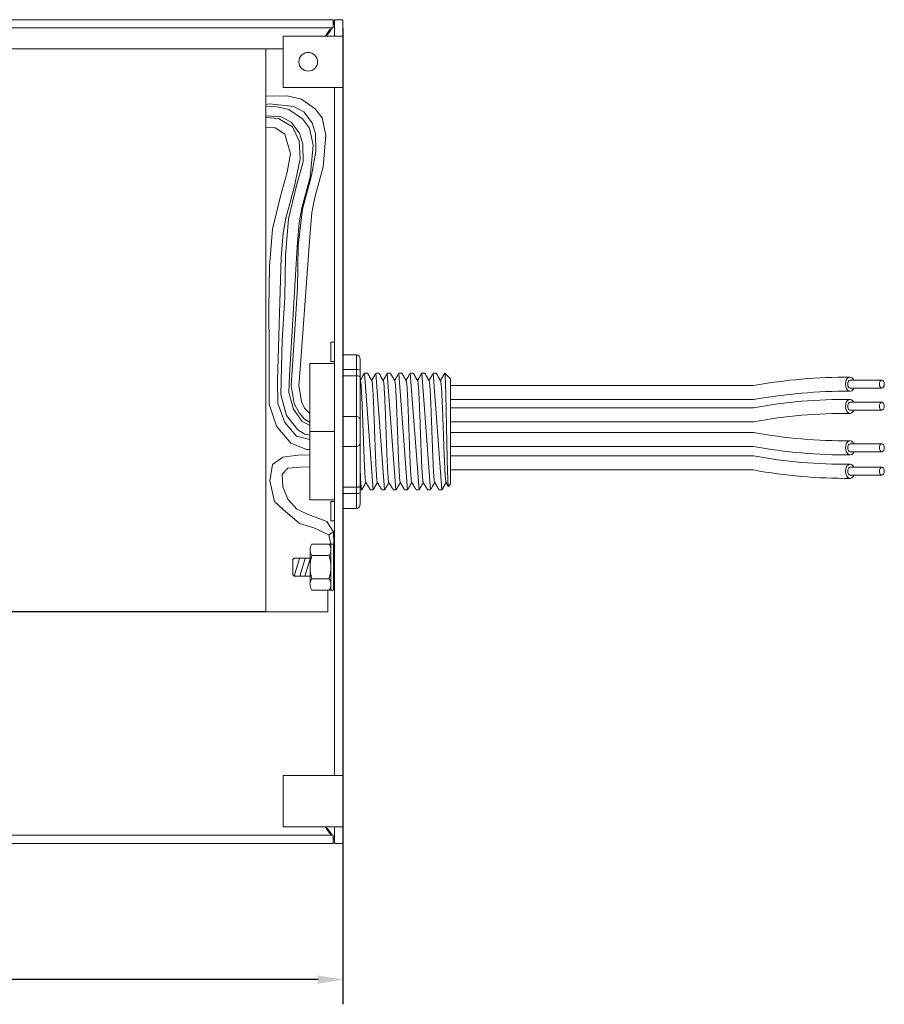
# Model space of a CAD drawing. Units: inches. Extents: x 483 to 644, y 12 to 117.
# Drawn here: x 608 to 614, y 28 to 35 of the extents above; entities that cross this region are included whole.
import ezdxf

# ---------------------------------------------------------------- set-up
doc = ezdxf.new("R2010")
doc.units = ezdxf.units.IN
doc.header["$MEASUREMENT"] = 0
doc.header["$PDSIZE"] = -5
doc.layers.add('Rev B', color=7, linetype='Continuous')
doc.layers.add('txt', color=7, linetype='Continuous')
doc.dimstyles.get("Standard").update_dxf_attribs({"dimtxt": 0.18, "dimasz": 0.18, "dimexe": 0.18, "dimexo": 0.0625, "dimgap": 0.09, "dimtad": 0, "dimtih": 1, "dimtoh": 1, "dimdec": 4, "dimzin": 0, "dimdsep": 46, "dimtxsty": 'Standard', "dimcen": 0.09, "dimadec": 0, "dimazin": 0, "dimtfac": 1, "dimtdec": 4, "dimtofl": 0, "dimtmove": 0, "dimatfit": 3, "dimfxl": 1, "dimtolj": 1, "dimtzin": 0, "dimarcsym": 0})

# ---------------------------------------------------------------- blocks, each defined once
blk = doc.blocks.new('*D90')
at = {"layer": 'Defpoints', "color": 0}
for p in [(600.4741, 34.7463), (610.2241, 34.7463), (610.2241, 27.7543)]:
    blk.add_point(p, dxfattribs=at)
at = {"layer": 'Rev B', "color": 0, "linetype": 'Continuous', "lineweight": -2}
for p, q in [((600.4741, 34.6838), (600.4741, 27.5743)), ((610.2241, 34.6838), (610.2241, 27.5743)), ((600.6541, 27.7543), (604.9291, 27.7543)), ((610.0441, 27.7543), (605.7691, 27.7543))]:
    blk.add_line(p, q, dxfattribs=at)
at = {"layer": 'Rev B', "color": 0}
for points in [[(600.6541, 27.7843), (600.6541, 27.7243), (600.4741, 27.7543)], [(610.0441, 27.7243), (610.0441, 27.7843), (610.2241, 27.7543)]]:
    blk.add_solid(points, dxfattribs=at)
at = {"layer": 'Rev B', "color": 0, "lineweight": 5, "insert": (605.3491, 27.7543), "char_height": 0.18, "attachment_point": 5}
blk.add_mtext('\\A1;9.75"', dxfattribs=at)

msp = doc.modelspace()

# ---------------------------------------------------------------- linework, layer by layer
at = {"color": 7, "linetype": 'Continuous', "lineweight": 5}
for p, q in [((600.5439, 34.7463), (610.1543, 34.7463)), ((610.1543, 34.7463), (610.1543, 34.6865)), ((610.1543, 34.7031), (610.1643, 34.7463)), ((610.1643, 34.7463), (610.1643, 34.6263)), ((610.2241, 34.7463), (610.1643, 34.7463)), ((610.2241, 34.7463), (610.2241, 34.6263)), ((600.5439, 34.6865), (610.1543, 34.6865)), ((609.7891, 34.6263), (609.7891, 34.2513)), ((610.0893, 34.6263), (609.7891, 34.6263)), ((610.0893, 34.6263), (610.1643, 34.6263)), ((610.1643, 34.6263), (610.2241, 34.6263)), ((610.2241, 34.6263), (610.2241, 34.2513)), ((609.7891, 34.5343), (607.7243, 34.5343)), ((609.7891, 34.2513), (610.0893, 34.2513)), ((610.1643, 34.2513), (610.0893, 34.2513)), ((610.1643, 34.2513), (610.2241, 34.2513)), ((610.1643, 34.2513), (610.1643, 29.2413)), ((610.2241, 34.2513), (610.2241, 29.2413)), ((610.1357, 32.2563), (610.1357, 32.3963)), ((610.1357, 32.3963), (610.1643, 32.3963)), ((610.1643, 32.2563), (610.1357, 32.2563)), ((610.3493, 32.146), (610.3493, 31.8298)), ((611.0085, 32.1301), (611.0085, 31.3626)), ((611.0085, 32.1301), (611.0085, 31.3626)), ((611.0085, 32.1301), (611.0085, 31.3626)), ((610.3493, 31.8298), (610.3493, 31.6629)), ((610.3493, 31.6629), (610.3493, 31.3467)), ((610.1357, 31.0963), (610.1357, 31.2363)), ((610.1357, 31.2363), (610.1643, 31.2363)), ((610.1643, 31.0963), (610.1357, 31.0963)), ((610.1143, 30.5907), (610.1143, 30.4343)), ((607.7243, 30.4343), (610.1143, 30.4343)), ((610.0893, 29.2413), (609.7891, 29.2413)), ((609.7891, 29.2413), (609.7891, 28.8663)), ((610.0893, 29.2413), (610.1643, 29.2413)), ((610.1643, 29.2413), (610.2241, 29.2413)), ((610.2241, 29.2413), (610.2241, 28.8663)), ((609.7891, 28.8663), (610.0893, 28.8663)), ((610.1643, 28.8663), (610.0893, 28.8663)), ((610.1643, 28.8663), (610.2241, 28.8663)), ((610.1643, 28.8663), (610.1643, 28.7463)), ((610.2241, 28.8663), (610.2241, 28.7463)), ((610.1543, 28.8061), (600.5439, 28.8061)), ((610.1543, 28.7463), (610.1543, 28.8061)), ((610.1543, 28.7463), (600.5439, 28.7463)), ((610.2241, 28.7463), (610.1643, 28.7463))]:
    msp.add_line(p, q, dxfattribs=at)
at = {"lineweight": 5}
for p, q in [((610.2241, 32.3063), (610.3242, 32.3063)), ((610.2241, 32.3063), (610.2241, 32.1978)), ((610.3242, 32.1978), (610.3242, 32.3063)), ((610.1643, 32.2427), (609.9842, 32.2427)), ((609.9842, 32.2427), (609.9842, 31.7463)), ((610.1643, 31.2466), (610.1643, 32.246)), ((610.3493, 32.2721), (610.3493, 32.1887)), ((610.2241, 32.1978), (610.3242, 32.1978)), ((610.2241, 32.1515), (610.2241, 32.1978)), ((610.2241, 32.1515), (610.3242, 32.1515)), ((610.2241, 31.8548), (610.2241, 32.1515)), ((610.3242, 32.1515), (610.3242, 32.1978)), ((610.3242, 31.8548), (610.3242, 32.1515)), ((610.3493, 32.1887), (610.3493, 32.146)), ((610.4034, 32.1718), (610.3826, 32.1718)), ((610.4868, 32.1718), (610.466, 32.1718)), ((610.5702, 32.1718), (610.5495, 32.1718)), ((610.6536, 32.1718), (610.6329, 32.1718)), ((610.737, 32.1718), (610.7163, 32.1718)), ((610.8205, 32.1718), (610.7997, 32.1718)), ((610.9039, 32.1718), (610.8831, 32.1718)), ((611.0085, 32.1301), (610.9668, 32.1718)), ((610.9668, 32.1717), (610.9668, 32.1718)), ((611.0087, 32.0273), (611.0078, 32.0774)), ((611.0087, 32.0273), (611.0078, 32.0774)), ((611.0085, 32.0765), (611.009, 32.1256)), ((611.0085, 32.0765), (611.009, 32.1256)), ((611.0088, 31.9585), (611.0085, 32.0179)), ((611.0088, 31.9585), (611.0085, 32.0179)), ((610.2241, 31.8548), (610.2241, 31.6379)), ((610.2241, 31.8548), (610.3242, 31.8548)), ((610.3242, 31.6379), (610.3242, 31.8548)), ((611.0085, 31.768), (611.0089, 31.8449)), ((611.0085, 31.768), (611.0089, 31.8449)), ((610.1643, 31.7463), (609.9842, 31.7463)), ((609.9842, 31.7463), (609.9842, 31.25)), ((611.0085, 31.6734), (611.0085, 31.7633)), ((611.0085, 31.6734), (611.0085, 31.7633)), ((610.2241, 31.6379), (610.3242, 31.6379)), ((610.2241, 31.3412), (610.2241, 31.6379)), ((610.3242, 31.3412), (610.3242, 31.6379)), ((611.0085, 31.652), (611.0085, 31.652)), ((611.0085, 31.652), (611.0085, 31.652)), ((611.0085, 31.6518), (611.0085, 31.6518)), ((611.0085, 31.6518), (611.0085, 31.559)), ((611.0085, 31.6518), (611.0085, 31.6518)), ((611.0085, 31.6518), (611.0085, 31.559)), ((611.0085, 31.4682), (611.0085, 31.5555)), ((611.0085, 31.4682), (611.0085, 31.5555)), ((611.0085, 31.3714), (611.0085, 31.4614)), ((611.0085, 31.3714), (611.0085, 31.4614)), ((610.3493, 31.3467), (610.3493, 31.304)), ((610.9769, 31.3752), (610.9456, 31.3209)), ((610.9668, 31.3577), (610.9769, 31.3752)), ((610.9753, 31.378), (610.9919, 31.3494)), ((610.9769, 31.3752), (610.9769, 31.3752)), ((610.9931, 31.3472), (611.0085, 31.3626)), ((610.2241, 31.3412), (610.3242, 31.3412)), ((610.2241, 31.2948), (610.2241, 31.3412)), ((610.2241, 31.2948), (610.3242, 31.2948)), ((610.2241, 31.2948), (610.2241, 31.1864)), ((610.3242, 31.2948), (610.3242, 31.3412)), ((610.3242, 31.1864), (610.3242, 31.2948)), ((610.3493, 31.3209), (610.3617, 31.3209)), ((610.3493, 31.304), (610.3493, 31.2206)), ((610.4243, 31.3209), (610.4451, 31.3209)), ((610.5077, 31.3209), (610.5285, 31.3209)), ((610.5912, 31.3209), (610.6119, 31.3209)), ((610.6746, 31.3209), (610.6953, 31.3209)), ((610.758, 31.3209), (610.7788, 31.3209)), ((610.8414, 31.3209), (610.8622, 31.3209)), ((610.9248, 31.3209), (610.9456, 31.3209)), ((610.1643, 31.25), (609.9842, 31.25)), ((610.2241, 31.1864), (610.3242, 31.1864)), ((610.1366, 30.5907), (610.1366, 30.9267)), ((610.1481, 30.9267), (610.1569, 30.9267)), ((610.1569, 30.9267), (610.1569, 30.5907)), ((609.9859, 30.6327), (609.9859, 30.8847)), ((610.125, 30.8427), (609.9976, 30.8427)), ((609.8598, 30.8137), (609.8698, 30.8237)), ((609.8598, 30.7037), (609.8598, 30.8137)), ((609.8698, 30.8237), (609.9859, 30.8237)), ((609.8598, 30.7037), (609.8698, 30.6937)), ((609.9859, 30.6937), (609.8698, 30.6937)), ((610.125, 30.6747), (609.9976, 30.6747)), ((610.1569, 30.5907), (610.1481, 30.5907))]:
    msp.add_line(p, q, dxfattribs=at)
at = {"color": 250, "lineweight": 5}
msp.add_line((611.0085, 31.9003), (611.0085, 31.9537), dxfattribs=at)
msp.add_line((611.0085, 31.9003), (611.0085, 31.9537), dxfattribs=at)
at = {"color": 7, "lineweight": 5}
msp.add_line((611.0085, 31.899), (611.0085, 31.8505), dxfattribs=at)
at = {"lineweight": 5, "elevation": 0, "flags": 128}
msp.add_lwpolyline([(610.9769, 31.3752), (610.9811, 31.3678), (610.9848, 31.3615), (610.9877, 31.3564), (610.9901, 31.3524), (610.9917, 31.3495), (610.9924, 31.3484)], dxfattribs=at)
at = {"lineweight": 5, "elevation": 0}
for points in [[(609.9976, 30.9267), (610.1481, 30.9267)], [(610.1481, 30.5907), (609.9976, 30.5907)]]:
    msp.add_lwpolyline(points, dxfattribs=at)
at = {"color": 7, "linetype": 'Continuous', "lineweight": 5}
msp.add_circle((609.9721, 34.4397), 0.068, dxfattribs=at)
at = {"lineweight": 5}
for centre, radius, start, end in [((610.3242, 31.8298), 0.025, 0, 90), ((610.3242, 31.6629), 0.025, 270, 0), ((610.0675, 30.8847), 0.0816, 149.02086, 210.98067), ((610.0551, 30.8847), 0.0816, 329.02086, 30.98066), ((610.2949, 30.7587), 0.3089, 164.22256, 195.77901), ((609.8277, 30.7587), 0.3089, 344.22246, 15.77896), ((610.0676, 30.6327), 0.0816, 149.02086, 210.98068), ((610.0551, 30.6327), 0.0816, 329.02086, 30.98066)]:
    msp.add_arc(centre, radius, start, end, dxfattribs=at)
for centre, major_axis, ratio, start_param, end_param in [((610.3242, 32.2721), (0, 0.0342), 0.732051, 4.712389, 6.283185), ((610.3242, 32.1887), (-0.025, 0), 0.366025, 3.141593, 4.712389), ((611.1904, 31.7463), (-0.2448, -0.4254), 0.000001, 0, 0.41877), ((610.3242, 31.304), (-0.025, 0), 0.366025, 1.570796, 3.141593), ((610.3242, 31.2206), (0, 0.0342), 0.732051, 3.141593, 4.712389)]:
    msp.add_ellipse(centre, major_axis=major_axis, ratio=ratio, start_param=start_param, end_param=end_param, dxfattribs=at)
at = {"color": 7, "linetype": 'Continuous', "lineweight": 5}
for points, knots in [([(610.1543, 34.6865), (610.1489, 34.6854), (610.1381, 34.6832), (610.1218, 34.6657), (610.1084, 34.6455), (610.1003, 34.6311), (610.0977, 34.6263)], [0, 0, 0, 0, 0.286998, 0.573997, 0.860995, 1, 1, 1, 1]), ([(610.1017, 34.6263), (610.1104, 34.6361), (610.1282, 34.6561), (610.1395, 34.6762), (610.1454, 34.6865)], [0, 0, 0, 0, 0.485716, 1, 1, 1, 1]), ([(610.9931, 31.3472), (610.9925, 31.3466), (610.9919, 31.3488), (610.9911, 31.356), (610.9908, 31.359), (610.9902, 31.3665), (610.9899, 31.3709), (610.9891, 31.3859), (610.9885, 31.3983), (610.9877, 31.4204), (610.9874, 31.4284), (610.9869, 31.4454), (610.9866, 31.4543), (610.9858, 31.4826), (610.9852, 31.5031), (610.9844, 31.5368), (610.9841, 31.5484), (610.9835, 31.572), (610.9833, 31.584), (610.9827, 31.6087), (610.9825, 31.6213), (610.9819, 31.647), (610.9816, 31.6602), (610.9808, 31.6998), (610.9803, 31.7264), (610.9794, 31.7666), (610.9791, 31.7801), (610.9786, 31.8071), (610.9783, 31.8204), (610.9775, 31.8598), (610.977, 31.8854), (610.9762, 31.9229), (610.9759, 31.9352), (610.9754, 31.959), (610.9748, 31.9821), (610.9743, 32.0038), (610.9737, 32.0247), (610.9734, 32.0348), (610.9726, 32.0639), (610.9721, 32.0812), (610.9713, 32.1041), (610.9711, 32.1112), (610.9705, 32.1244), (610.9702, 32.1305), (610.9694, 32.1468), (610.9689, 32.1552), (610.9678, 32.1672), (610.9673, 32.1708), (610.9668, 32.1717)], [0, 0, 0, 0, 0.0625, 0.0625, 0.09375, 0.09375, 0.125, 0.125, 0.1875, 0.1875, 0.21875, 0.21875, 0.25, 0.25, 0.3125, 0.3125, 0.34375, 0.34375, 0.375, 0.375, 0.40625, 0.40625, 0.4375, 0.4375, 0.5, 0.5, 0.53125, 0.53125, 0.5625, 0.5625, 0.625, 0.625, 0.65625, 0.65625, 0.6875, 0.71875, 0.71875, 0.75, 0.75, 0.8125, 0.8125, 0.84375, 0.84375, 0.875, 0.875, 0.9375, 0.9375, 1, 1, 1, 1]), ([(610.3913, 31.3782), (610.3909, 31.38), (610.3899, 31.3839), (610.3884, 31.3954), (610.3869, 31.4113), (610.3854, 31.4315), (610.384, 31.4555), (610.3825, 31.4832), (610.381, 31.5144), (610.3795, 31.5486), (610.378, 31.5852), (610.3765, 31.6236), (610.3751, 31.6634), (610.3736, 31.7045), (610.3721, 31.7463), (610.3705, 31.7882), (610.369, 31.8293), (610.3676, 31.8691), (610.3661, 31.9075), (610.3646, 31.9441), (610.3631, 31.9783), (610.3616, 32.0095), (610.3601, 32.0371), (610.3587, 32.0612), (610.3572, 32.0813), (610.3557, 32.0974), (610.3542, 32.1088), (610.3529, 32.1151), (610.3522, 32.1159), (610.352, 32.1162)], [0, 0, 0, 0, 0.034103, 0.07233, 0.110507, 0.148394, 0.185865, 0.223665, 0.261804, 0.30004, 0.33813, 0.375835, 0.413349, 0.451313, 0.48952, 0.527727, 0.565691, 0.603205, 0.64091, 0.679, 0.717236, 0.755375, 0.793175, 0.830646, 0.868533, 0.90671, 0.944937, 0.982968, 1, 1, 1, 1]), ([(610.4747, 31.3782), (610.4743, 31.38), (610.4733, 31.3839), (610.4719, 31.3954), (610.4703, 31.4113), (610.4689, 31.4315), (610.4674, 31.4555), (610.4659, 31.4832), (610.4644, 31.5144), (610.4629, 31.5486), (610.4614, 31.5852), (610.4599, 31.6236), (610.4585, 31.6634), (610.457, 31.7045), (610.4555, 31.7463), (610.454, 31.7882), (610.4525, 31.8293), (610.451, 31.8691), (610.4496, 31.9075), (610.4481, 31.9441), (610.4465, 31.9783), (610.445, 32.0095), (610.4435, 32.0371), (610.4421, 32.0612), (610.4406, 32.0813), (610.4391, 32.0974), (610.4376, 32.1088), (610.4363, 32.1151), (610.4356, 32.1159), (610.4354, 32.1162)], [0, 0, 0, 0, 0.034103, 0.07233, 0.110507, 0.148394, 0.185865, 0.223665, 0.261804, 0.30004, 0.33813, 0.375835, 0.413349, 0.451313, 0.48952, 0.527727, 0.565691, 0.603205, 0.64091, 0.679, 0.717236, 0.755375, 0.793175, 0.830646, 0.868533, 0.90671, 0.944937, 0.982968, 1, 1, 1, 1]), ([(610.5581, 31.3782), (610.5577, 31.38), (610.5568, 31.3839), (610.5553, 31.3954), (610.5538, 31.4113), (610.5523, 31.4315), (610.5508, 31.4555), (610.5494, 31.4832), (610.5479, 31.5144), (610.5463, 31.5486), (610.5448, 31.5852), (610.5434, 31.6236), (610.5419, 31.6634), (610.5404, 31.7045), (610.5389, 31.7463), (610.5374, 31.7882), (610.5359, 31.8293), (610.5344, 31.8691), (610.533, 31.9075), (610.5315, 31.9441), (610.5299, 31.9783), (610.5284, 32.0095), (610.527, 32.0371), (610.5255, 32.0612), (610.524, 32.0813), (610.5225, 32.0974), (610.521, 32.1088), (610.5198, 32.1151), (610.5191, 32.1159), (610.5188, 32.1162)], [0, 0, 0, 0, 0.034103, 0.07233, 0.110507, 0.148394, 0.185865, 0.223665, 0.261804, 0.30004, 0.33813, 0.375835, 0.413349, 0.451313, 0.48952, 0.527727, 0.565691, 0.603205, 0.64091, 0.679, 0.717236, 0.755375, 0.793175, 0.830646, 0.868533, 0.90671, 0.944937, 0.982968, 1, 1, 1, 1]), ([(610.6416, 31.3782), (610.6411, 31.38), (610.6402, 31.3839), (610.6387, 31.3954), (610.6372, 31.4113), (610.6357, 31.4315), (610.6343, 31.4555), (610.6328, 31.4832), (610.6313, 31.5144), (610.6297, 31.5486), (610.6282, 31.5852), (610.6268, 31.6236), (610.6253, 31.6634), (610.6238, 31.7045), (610.6223, 31.7463), (610.6208, 31.7882), (610.6193, 31.8293), (610.6179, 31.8691), (610.6164, 31.9075), (610.6149, 31.9441), (610.6134, 31.9783), (610.6119, 32.0095), (610.6104, 32.0371), (610.6089, 32.0612), (610.6075, 32.0813), (610.6059, 32.0974), (610.6044, 32.1088), (610.6032, 32.1151), (610.6025, 32.1159), (610.6023, 32.1162)], [0, 0, 0, 0, 0.034103, 0.07233, 0.110507, 0.148394, 0.185865, 0.223665, 0.261804, 0.30004, 0.33813, 0.375835, 0.413349, 0.451313, 0.48952, 0.527727, 0.565691, 0.603205, 0.64091, 0.679, 0.717236, 0.755375, 0.793175, 0.830646, 0.868533, 0.90671, 0.944937, 0.982968, 1, 1, 1, 1]), ([(610.725, 31.3782), (610.7245, 31.38), (610.7236, 31.3839), (610.7221, 31.3954), (610.7206, 31.4113), (610.7191, 31.4315), (610.7177, 31.4555), (610.7162, 31.4832), (610.7147, 31.5144), (610.7132, 31.5486), (610.7117, 31.5852), (610.7102, 31.6236), (610.7088, 31.6634), (610.7073, 31.7045), (610.7057, 31.7463), (610.7042, 31.7882), (610.7027, 31.8293), (610.7013, 31.8691), (610.6998, 31.9075), (610.6983, 31.9441), (610.6968, 31.9783), (610.6953, 32.0095), (610.6938, 32.0371), (610.6924, 32.0612), (610.6909, 32.0813), (610.6894, 32.0974), (610.6878, 32.1088), (610.6866, 32.1151), (610.6859, 32.1159), (610.6857, 32.1162)], [0, 0, 0, 0, 0.034103, 0.07233, 0.110507, 0.148394, 0.185865, 0.223665, 0.261804, 0.30004, 0.33813, 0.375835, 0.413349, 0.451313, 0.48952, 0.527727, 0.565691, 0.603205, 0.64091, 0.679, 0.717236, 0.755375, 0.793175, 0.830646, 0.868533, 0.90671, 0.944937, 0.982968, 1, 1, 1, 1]), ([(610.8084, 31.3782), (610.808, 31.38), (610.807, 31.3839), (610.8055, 31.3954), (610.804, 31.4113), (610.8025, 31.4315), (610.8011, 31.4555), (610.7996, 31.4832), (610.7981, 31.5144), (610.7966, 31.5486), (610.7951, 31.5852), (610.7936, 31.6236), (610.7922, 31.6634), (610.7907, 31.7045), (610.7892, 31.7463), (610.7876, 31.7882), (610.7861, 31.8293), (610.7847, 31.8691), (610.7832, 31.9075), (610.7817, 31.9441), (610.7802, 31.9783), (610.7787, 32.0095), (610.7772, 32.0371), (610.7758, 32.0612), (610.7743, 32.0813), (610.7728, 32.0974), (610.7713, 32.1088), (610.77, 32.1151), (610.7693, 32.1159), (610.7691, 32.1162)], [0, 0, 0, 0, 0.034103, 0.07233, 0.110507, 0.148394, 0.185865, 0.223665, 0.261804, 0.30004, 0.33813, 0.375835, 0.413349, 0.451313, 0.48952, 0.527727, 0.565691, 0.603205, 0.64091, 0.679, 0.717236, 0.755375, 0.793175, 0.830646, 0.868533, 0.90671, 0.944937, 0.982968, 1, 1, 1, 1]), ([(610.8918, 31.3782), (610.8914, 31.38), (610.8904, 31.3839), (610.889, 31.3954), (610.8874, 31.4113), (610.886, 31.4315), (610.8845, 31.4555), (610.883, 31.4832), (610.8815, 31.5144), (610.88, 31.5486), (610.8785, 31.5852), (610.877, 31.6236), (610.8756, 31.6634), (610.8741, 31.7045), (610.8726, 31.7463), (610.8711, 31.7882), (610.8696, 31.8293), (610.8681, 31.8691), (610.8667, 31.9075), (610.8652, 31.9441), (610.8636, 31.9783), (610.8621, 32.0095), (610.8606, 32.0371), (610.8592, 32.0612), (610.8577, 32.0813), (610.8562, 32.0974), (610.8547, 32.1088), (610.8534, 32.1151), (610.8527, 32.1159), (610.8525, 32.1162)], [0, 0, 0, 0, 0.034103, 0.07233, 0.110507, 0.148394, 0.185865, 0.223665, 0.261804, 0.30004, 0.33813, 0.375835, 0.413349, 0.451313, 0.48952, 0.527727, 0.565691, 0.603205, 0.64091, 0.679, 0.717236, 0.755375, 0.793175, 0.830646, 0.868533, 0.90671, 0.944937, 0.982968, 1, 1, 1, 1]), ([(610.9753, 31.3782), (610.9748, 31.38), (610.9739, 31.3839), (610.9724, 31.3954), (610.9709, 31.4113), (610.9694, 31.4315), (610.9679, 31.4555), (610.9665, 31.4832), (610.965, 31.5144), (610.9634, 31.5486), (610.9619, 31.5852), (610.9605, 31.6236), (610.959, 31.6634), (610.9575, 31.7045), (610.956, 31.7463), (610.9545, 31.7882), (610.953, 31.8293), (610.9515, 31.8691), (610.9501, 31.9075), (610.9486, 31.9441), (610.947, 31.9783), (610.9455, 32.0095), (610.9441, 32.0371), (610.9426, 32.0612), (610.9411, 32.0813), (610.9396, 32.0974), (610.9381, 32.1088), (610.9369, 32.1151), (610.9362, 32.1159), (610.9359, 32.1162)], [0, 0, 0, 0, 0.034103, 0.07233, 0.110507, 0.148394, 0.185865, 0.223665, 0.261804, 0.30004, 0.33813, 0.375835, 0.413349, 0.451313, 0.48952, 0.527727, 0.565691, 0.603205, 0.64091, 0.679, 0.717236, 0.755375, 0.793175, 0.830646, 0.868533, 0.90671, 0.944937, 0.982968, 1, 1, 1, 1]), ([(610.3493, 31.4929), (610.3495, 31.4873), (610.3502, 31.4707), (610.3513, 31.4448), (610.3526, 31.4168), (610.3538, 31.3921), (610.3551, 31.3707), (610.3564, 31.3527), (610.3578, 31.3385), (610.3591, 31.3283), (610.3604, 31.3222), (610.3617, 31.3204), (610.3626, 31.3212), (610.3631, 31.3238), (610.3632, 31.3243)], [0.6773349, 0.6773349, 0.6773349, 0.6773349, 0.6925379, 0.7227964, 0.7528202, 0.7825428, 0.8125027, 0.8427258, 0.8730674, 0.9033792, 0.9335141, 0.9633297, 0.9931454, 1, 1, 1, 1]), ([(610.0977, 28.8663), (610.1003, 28.8616), (610.1084, 28.8472), (610.1218, 28.8269), (610.1381, 28.8095), (610.1489, 28.8073), (610.1543, 28.8061)], [0, 0, 0, 0, 0.139005, 0.426003, 0.713002, 1, 1, 1, 1]), ([(610.1452, 28.8061), (610.14, 28.8156), (610.129, 28.8357), (610.1111, 28.8557), (610.1017, 28.8663)], [0, 0, 0, 0, 0.47223, 1, 1, 1, 1]), ([(610.1643, 28.7463), (610.1639, 28.761), (610.1634, 28.7759), (610.1545, 28.7907), (610.1543, 28.7909)], [0, 0, 0, 0, 0.987394, 1, 1, 1, 1])]:
    msp.add_open_spline(points, degree=3, knots=knots, dxfattribs=at)
at = {"lineweight": 5}
for points, knots in [([(610.3242, 32.1515), (610.3281, 32.1515), (610.3318, 32.1513), (610.3383, 32.1507), (610.341, 32.1502), (610.3473, 32.1487), (610.3493, 32.1473), (610.3493, 32.146)], [0, 0, 0, 0, 0.25, 0.25, 0.5, 0.5, 1, 1, 1, 1]), ([(610.3817, 32.1708), (610.3769, 32.1625), (610.3667, 32.145), (610.3566, 32.1274), (610.3512, 32.1181)], [0, 0, 0, 0, 0.471779, 1, 1, 1, 1]), ([(610.4354, 32.1168), (610.4298, 32.1265), (610.4194, 32.1445), (610.409, 32.1625), (610.4043, 32.1708)], [0, 0, 0, 0, 0.540083, 1, 1, 1, 1]), ([(610.4651, 32.1708), (610.4603, 32.1625), (610.4502, 32.145), (610.44, 32.1274), (610.4346, 32.1181)], [0, 0, 0, 0, 0.471779, 1, 1, 1, 1]), ([(610.5188, 32.1168), (610.5132, 32.1265), (610.5028, 32.1445), (610.4925, 32.1625), (610.4877, 32.1708)], [0, 0, 0, 0, 0.540083, 1, 1, 1, 1]), ([(610.5485, 32.1708), (610.5438, 32.1625), (610.5336, 32.145), (610.5234, 32.1274), (610.518, 32.1181)], [0, 0, 0, 0, 0.471779, 1, 1, 1, 1]), ([(610.6023, 32.1168), (610.5966, 32.1265), (610.5863, 32.1445), (610.5759, 32.1625), (610.5711, 32.1708)], [0, 0, 0, 0, 0.540083, 1, 1, 1, 1]), ([(610.632, 32.1708), (610.6272, 32.1625), (610.617, 32.145), (610.6068, 32.1274), (610.6015, 32.1181)], [0, 0, 0, 0, 0.471779, 1, 1, 1, 1]), ([(610.6857, 32.1168), (610.6801, 32.1265), (610.6697, 32.1445), (610.6593, 32.1625), (610.6545, 32.1708)], [0, 0, 0, 0, 0.540083, 1, 1, 1, 1]), ([(610.7154, 32.1708), (610.7106, 32.1625), (610.7004, 32.145), (610.6903, 32.1274), (610.6849, 32.1181)], [0, 0, 0, 0, 0.471779, 1, 1, 1, 1]), ([(610.7691, 32.1168), (610.7635, 32.1265), (610.7531, 32.1445), (610.7427, 32.1625), (610.738, 32.1708)], [0, 0, 0, 0, 0.540083, 1, 1, 1, 1]), ([(610.7988, 32.1708), (610.794, 32.1625), (610.7838, 32.145), (610.7737, 32.1274), (610.7683, 32.1181)], [0, 0, 0, 0, 0.471779, 1, 1, 1, 1]), ([(610.8525, 32.1168), (610.8469, 32.1265), (610.8365, 32.1445), (610.8261, 32.1625), (610.8214, 32.1708)], [0, 0, 0, 0, 0.540083, 1, 1, 1, 1]), ([(610.8822, 32.1708), (610.8774, 32.1625), (610.8673, 32.145), (610.8571, 32.1274), (610.8517, 32.1181)], [0, 0, 0, 0, 0.471779, 1, 1, 1, 1]), ([(610.9359, 32.1168), (610.9303, 32.1265), (610.9199, 32.1445), (610.9096, 32.1625), (610.9048, 32.1708)], [0, 0, 0, 0, 0.540083, 1, 1, 1, 1]), ([(610.9657, 32.1708), (610.9609, 32.1625), (610.9507, 32.145), (610.9405, 32.1274), (610.9351, 32.1181)], [0, 0, 0, 0, 0.471779, 1, 1, 1, 1]), ([(610.9668, 32.1717), (610.9667, 32.1718), (610.9664, 32.1719), (610.9661, 32.1712), (610.9659, 32.1707)], [0, 0, 0, 0, 0.226338, 1, 1, 1, 1]), ([(610.3242, 31.3412), (610.3281, 31.3412), (610.3318, 31.3413), (610.3383, 31.342), (610.341, 31.3424), (610.3473, 31.344), (610.3493, 31.3453), (610.3493, 31.3467)], [0, 0, 0, 0, 0.25, 0.25, 0.5, 0.5, 1, 1, 1, 1]), ([(610.3634, 31.3242), (610.3682, 31.3325), (610.378, 31.3495), (610.3879, 31.3665), (610.3929, 31.3752)], [0, 0, 0, 0, 0.485943, 1, 1, 1, 1]), ([(610.3913, 31.378), (610.3969, 31.3683), (610.4074, 31.3504), (610.4178, 31.3325), (610.4226, 31.3242)], [0, 0, 0, 0, 0.539064, 1, 1, 1, 1]), ([(610.4468, 31.3242), (610.4516, 31.3325), (610.4614, 31.3495), (610.4713, 31.3665), (610.4763, 31.3752)], [0, 0, 0, 0, 0.485943, 1, 1, 1, 1]), ([(610.4747, 31.378), (610.4804, 31.3683), (610.4908, 31.3504), (610.5012, 31.3325), (610.506, 31.3242)], [0, 0, 0, 0, 0.539064, 1, 1, 1, 1]), ([(610.5302, 31.3242), (610.535, 31.3325), (610.5448, 31.3495), (610.5547, 31.3665), (610.5598, 31.3752)], [0, 0, 0, 0, 0.485943, 1, 1, 1, 1]), ([(610.5581, 31.378), (610.5638, 31.3683), (610.5742, 31.3504), (610.5846, 31.3325), (610.5894, 31.3242)], [0, 0, 0, 0, 0.539064, 1, 1, 1, 1]), ([(610.6136, 31.3242), (610.6184, 31.3325), (610.6283, 31.3495), (610.6381, 31.3665), (610.6432, 31.3752)], [0, 0, 0, 0, 0.485943, 1, 1, 1, 1]), ([(610.6416, 31.378), (610.6472, 31.3683), (610.6576, 31.3504), (610.6681, 31.3325), (610.6729, 31.3242)], [0, 0, 0, 0, 0.539064, 1, 1, 1, 1]), ([(610.6971, 31.3242), (610.7018, 31.3325), (610.7117, 31.3495), (610.7215, 31.3665), (610.7266, 31.3752)], [0, 0, 0, 0, 0.485943, 1, 1, 1, 1]), ([(610.725, 31.378), (610.7306, 31.3683), (610.741, 31.3504), (610.7515, 31.3325), (610.7563, 31.3242)], [0, 0, 0, 0, 0.539064, 1, 1, 1, 1]), ([(610.7805, 31.3242), (610.7853, 31.3325), (610.7951, 31.3495), (610.805, 31.3665), (610.81, 31.3752)], [0, 0, 0, 0, 0.485943, 1, 1, 1, 1]), ([(610.8084, 31.378), (610.814, 31.3683), (610.8245, 31.3504), (610.8349, 31.3325), (610.8397, 31.3242)], [0, 0, 0, 0, 0.539064, 1, 1, 1, 1]), ([(610.8639, 31.3242), (610.8687, 31.3325), (610.8785, 31.3495), (610.8884, 31.3665), (610.8934, 31.3752)], [0, 0, 0, 0, 0.485943, 1, 1, 1, 1]), ([(610.8918, 31.378), (610.8975, 31.3683), (610.9079, 31.3504), (610.9183, 31.3325), (610.9231, 31.3242)], [0, 0, 0, 0, 0.539064, 1, 1, 1, 1])]:
    msp.add_open_spline(points, degree=3, knots=knots, dxfattribs=at)
msp.add_open_spline([(610.352, 32.1168), (610.3511, 32.1183), (610.3502, 32.1199), (610.3493, 32.1215)], degree=3, dxfattribs=at)
at = {"layer": 'Rev B', "lineweight": 5}
for p, q in [((609.6643, 30.4365), (609.6643, 34.5343)), ((609.6643, 34.5343), (609.6643, 30.4365)), ((609.6643, 34.5343), (609.6643, 30.4365)), ((601.1643, 30.4365), (609.6643, 30.4365)), ((609.6643, 30.4365), (601.1643, 30.4365)), ((609.6643, 30.4365), (601.1643, 30.4365))]:
    msp.add_line(p, q, dxfattribs=at)
at = {"layer": 'Rev B', "linetype": 'Continuous', "lineweight": 5}
for p, q in [((610.3817, 32.1708), (610.4451, 31.3209)), ((610.4651, 32.1708), (610.5285, 31.3209)), ((610.5476, 32.1698), (610.611, 31.3199)), ((610.6311, 32.1698), (610.6944, 31.3199)), ((610.7154, 32.1708), (610.7788, 31.3209)), ((610.7988, 32.1708), (610.8622, 31.3209)), ((610.8822, 32.1708), (610.9456, 31.3209)), ((610.1229, 30.9948), (610.155, 31.0153)), ((609.8699, 30.6937), (609.9096, 30.8226)), ((609.9106, 30.6937), (609.9502, 30.8226)), ((609.9474, 30.6937), (609.9859, 30.819))]:
    msp.add_line(p, q, dxfattribs=at)
at = {"layer": 'Rev B', "linetype": 'Continuous', "lineweight": 5, "elevation": 0}
for points in [[(609.9813, 31.8807), (609.9461, 31.9169), (609.9236, 31.9649), (609.904, 32.0785), (609.9157, 32.2313), (609.984, 33.1646), (609.9978, 33.3421), (610.0193, 33.4508), (610.0797, 33.6736), (610.1003, 33.906), (610.0746, 34.0321), (610.022, 34.0982), (609.9228, 34.168), (609.8185, 34.1906), (609.6643, 34.1895)], [(609.6643, 34.129), (609.6912, 34.133), (609.8668, 34.1144), (609.9399, 34.0749), (610.0012, 33.9954), (610.0256, 33.9158), (610.0282, 33.7856), (609.996, 33.6115), (609.9311, 33.3654), (609.8997, 33.1011), (609.8937, 32.7962), (609.8743, 32.4876), (609.8481, 32.0815), (609.8687, 31.9502), (609.9059, 31.8817), (609.9451, 31.8366), (609.9823, 31.8151)], [(609.9814, 31.7939), (609.9275, 31.8203), (609.8658, 31.9104), (609.8315, 32.0299), (609.8364, 32.1553), (609.8914, 33.0898), (609.9052, 33.2674), (609.9266, 33.3761), (609.9871, 33.5989), (610.0077, 33.8313), (609.982, 33.9574), (609.9293, 34.0235), (609.8301, 34.0933), (609.7469, 34.1116), (609.6643, 34.1169)], [(609.6643, 34.0467), (609.7742, 34.0397), (609.8473, 34.0002), (609.9085, 33.9206), (609.933, 33.8411), (609.9356, 33.7109), (609.8878, 33.5375), (609.8286, 33.2964), (609.8071, 33.0264), (609.8011, 32.7215), (609.7816, 32.4129), (609.7715, 32.0171), (609.8129, 31.8624), (609.8972, 31.7596), (609.9481, 31.7282), (609.9853, 31.7194)], [(609.9843, 31.6891), (609.8864, 31.7126), (609.8012, 31.8125), (609.7512, 31.9506), (609.7493, 32.1151), (609.7746, 33.0139), (609.7884, 33.1915), (609.8099, 33.3002), (609.8703, 33.523), (609.9145, 33.7336), (609.9055, 33.8651), (609.8577, 33.9668), (609.7561, 34.0266), (609.6643, 34.0347)], [(609.6643, 33.9632), (609.7321, 33.9578), (609.8009, 33.913), (609.8427, 33.7695), (609.8188, 33.635), (609.771, 33.4616), (609.7119, 33.2205), (609.6903, 32.9505), (609.6843, 32.6456), (609.6873, 32.3407), (609.6873, 31.9462), (609.7414, 31.786), (609.8462, 31.6616), (609.9593, 31.6144), (609.9862, 31.6144)], [(609.9869, 31.574), (609.9123, 31.5778), (609.786, 31.5587), (609.7114, 31.507), (609.6923, 31.3865), (609.7267, 31.2373), (609.786, 31.1818), (609.9084, 31.0766), (610.0123, 31.0444), (610.1231, 30.9943), (610.1368, 30.9265)], [(609.9849, 31.4898), (609.9161, 31.4879), (609.8243, 31.4802), (609.7822, 31.4362), (609.786, 31.3444), (609.8243, 31.2545), (609.8874, 31.1837), (609.9639, 31.1435), (610.0366, 31.1168), (610.1076, 31.0903), (610.1552, 31.0154), (610.1574, 30.9273)]]:
    msp.add_lwpolyline(points, dxfattribs=at)
at = {"layer": 'txt', "lineweight": 5}
for p, q in [((611.0085, 32.081), (613.2146, 32.081)), ((613.9194, 32.1208), (614.1493, 32.1208)), ((613.9194, 32.0626), (614.1493, 32.0626)), ((611.0085, 31.9787), (613.2146, 31.9787)), ((611.0085, 31.9196), (613.2146, 31.9196)), ((613.9194, 31.9594), (614.1493, 31.9594)), ((613.9194, 31.9012), (614.1493, 31.9012)), ((611.0085, 31.8173), (613.2146, 31.8173)), ((611.0085, 31.7396), (613.2146, 31.7396)), ((611.0085, 31.6374), (613.2146, 31.6374)), ((613.9194, 31.6574), (614.1493, 31.6574)), ((611.0085, 31.5686), (613.2146, 31.5686)), ((613.9194, 31.5992), (614.1493, 31.5992)), ((613.9194, 31.4864), (614.1493, 31.4864)), ((611.0085, 31.4664), (613.2146, 31.4664)), ((613.9194, 31.4282), (614.1493, 31.4282))]:
    msp.add_line(p, q, dxfattribs=at)
for centre, start, end in [((613.8888, 28.3948), 89.54715, 100.36494), ((613.8888, 28.2926), 89.54715, 100.36494), ((613.8888, 28.2334), 89.54715, 100.36494), ((613.8888, 28.1312), 89.54715, 100.36494), ((613.8888, 35.4258), 259.63506, 270.45285), ((613.8888, 35.3235), 259.63506, 270.45285), ((613.8888, 35.2548), 259.63506, 270.45285), ((613.8888, 35.1526), 259.63506, 270.45285)]:
    msp.add_arc(centre, 3.7473, start, end, dxfattribs=at)
for centre, major_axis, ratio, start_param, end_param in [((613.9184, 32.0909), (0, -0.0511), 0.664213, -4.087016, 0.984672), ((613.9194, 32.0917), (0, -0.0291), 0.617886, 3.141593, 6.283185), ((613.9184, 31.9295), (0, -0.0511), 0.664213, -4.087016, 0.984672), ((613.9194, 31.9303), (0, -0.0291), 0.617886, 3.141593, 6.283185), ((613.9184, 31.6275), (0, -0.0511), 0.664213, -4.087016, 0.984672), ((613.9194, 31.6283), (0, -0.0291), 0.617886, 3.141593, 6.283185), ((613.9184, 31.4565), (0, -0.0511), 0.664213, -4.087016, 0.984672), ((613.9194, 31.4573), (0, -0.0291), 0.617886, 3.141593, 6.283185)]:
    msp.add_ellipse(centre, major_axis=major_axis, ratio=ratio, start_param=start_param, end_param=end_param, dxfattribs=at)
for centre in [(614.1493, 32.0917), (614.1493, 31.9303), (614.1493, 31.6283), (614.1493, 31.4573)]:
    msp.add_ellipse(centre, major_axis=(0, -0.0291), ratio=0.617886, dxfattribs=at)

# ---------------------------------------------------------------- dimensions: what is measured, and where the dimension line sits
at = {"layer": 'Rev B', "linetype": 'Continuous', "lineweight": 5}
dim = msp.add_linear_dim(base=(610.2241, 27.7543), p1=(600.4741, 34.7463), p2=(610.2241, 34.7463), dimstyle='Standard', override={"dimscale": 1, "dimdec": 2, "dimlfac": 1, "dimrnd": 0, "dimlunit": 3}, dxfattribs=at)
dim.commit()
dim.dimension.update_dxf_attribs({"geometry": '*D90', "text_midpoint": (605.3491, 27.7543), "dimtype": 160})

doc.saveas('drawing.dxf')
